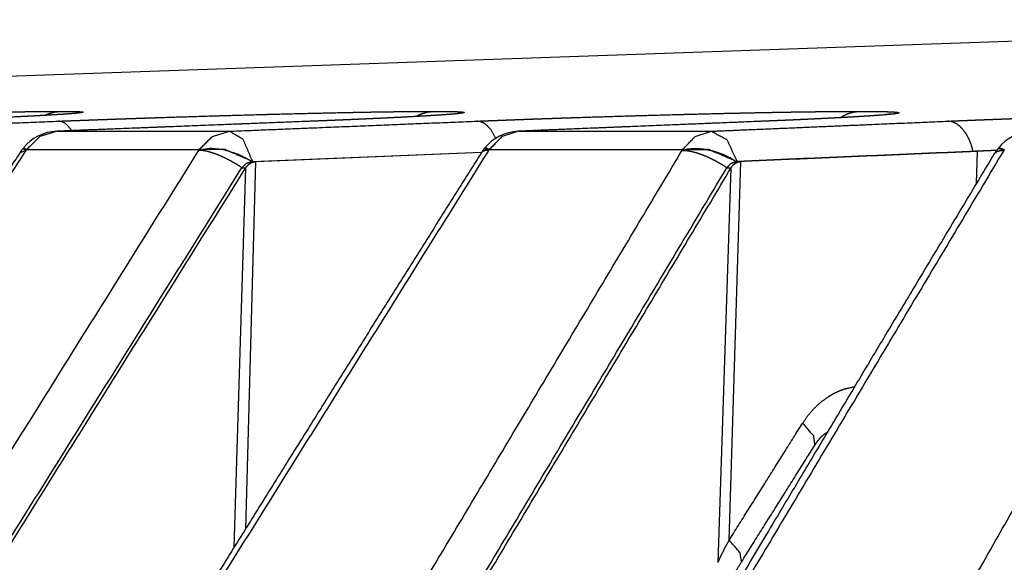
# Model space of a CAD drawing. Extents: x 18 to 825, y 20 to 582.
# Drawn here: x 220 to 223, y 241 to 243 of the extents above; entities that cross this region are included whole.
import ezdxf

# ---------------------------------------------------------------- set-up
doc = ezdxf.new("R2010")
doc.units = 0
doc.layers.add('1', color=7, linetype='CONTINUOUS')

msp = doc.modelspace()

# ---------------------------------------------------------------- linework, layer by layer
at = {"layer": '1', "color": 80, "linetype": 'CONTINUOUS'}
for p, q in [((224.9075, 242.7091), (216.2466, 242.4067)), ((220.352, 242.2412), (221.1071, 242.272)), ((220.3624, 242.2411), (221.1068, 242.2715)), ((222.8025, 242.277), (222.7423, 242.2745))]:
    msp.add_line(p, q, dxfattribs=at)
at = {"layer": '1', "color": 51, "linetype": 'CONTINUOUS'}
for p, q in [((219.5852, 242.2714), (219.6044, 242.2779)), ((221.13, 242.2779), (221.1158, 242.284)), ((222.7392, 242.1696), (222.7423, 242.2745)), ((220.3293, 241.0289), (220.3624, 242.2411)), ((221.9235, 240.9921), (221.9614, 242.2411)), ((220.2914, 240.9681), (220.3295, 242.2208)), ((221.8867, 240.9187), (221.9299, 242.2208))]:
    msp.add_line(p, q, dxfattribs=at)
at = {"layer": '1', "color": 80, "linetype": 'CONTINUOUS'}
for centre, start, end in [((219.7122, 242.1911), 92.2521, 140.655), ((221.2336, 242.1911), 92.3403, 140.8104), ((222.9276, 242.1912), 92.4476, 141.1048)]:
    msp.add_arc(centre, 0.15, start, end, dxfattribs=at)
for points, knots in [([(218.5121, 242.3743), (218.5216, 242.3747), (218.5264, 242.3749), (218.5312, 242.3751), (218.5408, 242.3754), (218.5456, 242.3756), (218.5552, 242.376), (218.56, 242.3761), (218.5696, 242.3765), (218.5745, 242.3767), (218.5842, 242.377), (218.589, 242.3772), (218.5939, 242.3774), (218.5988, 242.3776), (218.6085, 242.3779), (218.6134, 242.3781), (218.6183, 242.3783), (218.6232, 242.3785), (218.633, 242.3788), (218.638, 242.379), (218.6429, 242.3792), (218.6479, 242.3793), (218.6528, 242.3795), (218.6578, 242.3797), (218.6627, 242.3799), (218.6677, 242.38), (218.6727, 242.3802), (218.6777, 242.3804), (218.6826, 242.3806), (218.6876, 242.3807), (218.6926, 242.3809), (218.6976, 242.3811), (218.7027, 242.3813), (218.7077, 242.3815), (218.7127, 242.3816), (218.7178, 242.3818), (218.7228, 242.382), (218.7329, 242.3823), (218.738, 242.3825), (218.743, 242.3827), (218.7481, 242.3829), (218.7583, 242.3832), (218.7634, 242.3834), (218.7685, 242.3835), (218.7736, 242.3837), (218.7839, 242.3841), (218.789, 242.3842), (218.7993, 242.3846), (218.8044, 242.3848), (218.8096, 242.3849), (218.8199, 242.3853), (218.8251, 242.3854), (218.8355, 242.3858), (218.8407, 242.386), (218.8511, 242.3863), (218.8563, 242.3865), (218.8615, 242.3866), (218.9525, 242.3895), (219.0414, 242.3922), (219.085, 242.3935), (219.1709, 242.396), (219.213, 242.3971), (219.2945, 242.3993), (219.3717, 242.4011), (219.4444, 242.4028), (219.5128, 242.4042), (219.5283, 242.4045), (219.5358, 242.4046), (219.5433, 242.4047), (219.5579, 242.405), (219.565, 242.4051), (219.5721, 242.4052), (219.579, 242.4053), (219.5858, 242.4054), (219.5991, 242.4056), (219.6056, 242.4057), (219.612, 242.4058), (219.6245, 242.406), (219.6306, 242.406), (219.6366, 242.4061), (219.6482, 242.4063), (219.6594, 242.4064), (219.6649, 242.4064), (219.6754, 242.4065), (219.6856, 242.4066), (219.6953, 242.4066), (219.7046, 242.4067), (219.7091, 242.4067), (219.7135, 242.4067), (219.7178, 242.4067)], [0, 0, 0.007889, 0.011833, 0.015812, 0.023753, 0.027731, 0.035706, 0.039701, 0.04771, 0.051723, 0.059766, 0.063796, 0.067826, 0.071873, 0.079984, 0.084031, 0.088096, 0.092177, 0.100323, 0.104421, 0.108502, 0.112618, 0.116716, 0.120832, 0.124948, 0.129063, 0.133196, 0.137328, 0.141461, 0.145611, 0.149761, 0.15391, 0.158078, 0.162244, 0.166411, 0.170595, 0.17478, 0.183164, 0.187366, 0.191567, 0.195785, 0.204221, 0.208457, 0.212692, 0.216928, 0.225432, 0.229685, 0.238207, 0.242494, 0.246763, 0.255337, 0.259641, 0.268248, 0.272569, 0.281211, 0.285549, 0.28987, 0.36533, 0.439038, 0.475248, 0.546482, 0.581353, 0.648983, 0.712959, 0.773297, 0.830034, 0.842855, 0.849111, 0.855298, 0.867399, 0.873312, 0.879157, 0.884899, 0.890555, 0.901593, 0.906991, 0.912287, 0.922639, 0.927678, 0.932631, 0.94228, 0.951569, 0.956093, 0.964851, 0.973283, 0.981337, 0.989066, 0.992802, 0.996418, 1, 1]), ([(219.7748, 242.4007), (219.7588, 242.3993), (219.7455, 242.3982), (219.7301, 242.3971), (219.7127, 242.396), (219.6933, 242.3948), (219.6721, 242.3936), (219.6488, 242.3923), (219.6236, 242.3909), (219.5965, 242.3896), (219.5364, 242.3866), (219.5289, 242.3863), (219.5136, 242.3856), (219.498, 242.3849), (219.4822, 242.3842), (219.4742, 242.3838), (219.4662, 242.3835), (219.4498, 242.3828), (219.4415, 242.3824), (219.4332, 242.382), (219.4248, 242.3817), (219.4078, 242.381), (219.3905, 242.3802), (219.3818, 242.3799), (219.373, 242.3795), (219.3641, 242.3791), (219.3462, 242.3784), (219.3371, 242.378), (219.3188, 242.3773), (219.3095, 242.3769), (219.3002, 242.3766), (219.2813, 242.3758), (219.2621, 242.3751), (219.2427, 242.3743)], [0, 0, 0.030116, 0.055182, 0.084201, 0.116863, 0.153251, 0.193284, 0.236924, 0.284406, 0.335224, 0.448268, 0.462407, 0.49115, 0.520358, 0.55007, 0.565102, 0.580249, 0.610969, 0.626505, 0.642156, 0.657964, 0.689885, 0.722353, 0.738741, 0.755285, 0.771943, 0.805652, 0.822698, 0.857143, 0.874579, 0.89209, 0.927543, 0.963539, 1, 1]), ([(219.7121, 242.3743), (219.7213, 242.3747), (219.7259, 242.3749), (219.7305, 242.3751), (219.7398, 242.3754), (219.7445, 242.3756), (219.7538, 242.376), (219.7585, 242.3761), (219.7679, 242.3765), (219.7726, 242.3767), (219.782, 242.377), (219.7868, 242.3772), (219.7915, 242.3774), (219.7963, 242.3776), (219.8058, 242.3779), (219.8106, 242.3781), (219.8154, 242.3783), (219.8202, 242.3785), (219.8298, 242.3788), (219.8346, 242.379), (219.8394, 242.3792), (219.8443, 242.3793), (219.8491, 242.3795), (219.854, 242.3797), (219.8589, 242.3799), (219.8638, 242.38), (219.8686, 242.3802), (219.8735, 242.3804), (219.8784, 242.3806), (219.8834, 242.3807), (219.8883, 242.3809), (219.8932, 242.3811), (219.8981, 242.3813), (219.9031, 242.3815), (219.908, 242.3816), (219.913, 242.3818), (219.918, 242.382), (219.9279, 242.3823), (219.9329, 242.3825), (219.9379, 242.3827), (219.943, 242.3829), (219.953, 242.3832), (219.9581, 242.3834), (219.9631, 242.3835), (219.9682, 242.3837), (219.9783, 242.3841), (219.9834, 242.3842), (219.9936, 242.3846), (219.9987, 242.3848), (220.0038, 242.3849), (220.0141, 242.3853), (220.0193, 242.3854), (220.0296, 242.3858), (220.0348, 242.386), (220.04, 242.3861), (220.0503, 242.3865), (220.0555, 242.3866), (220.1465, 242.3895), (220.2359, 242.3922), (220.2801, 242.3935), (220.3674, 242.396), (220.4104, 242.3971), (220.4943, 242.3993), (220.5743, 242.4011), (220.6505, 242.4028), (220.6873, 242.4035), (220.7228, 242.4042), (220.7393, 242.4045), (220.7473, 242.4046), (220.7553, 242.4047), (220.7709, 242.405), (220.7786, 242.4051), (220.7862, 242.4052), (220.7936, 242.4053), (220.801, 242.4054), (220.8154, 242.4056), (220.8225, 242.4057), (220.8294, 242.4058), (220.843, 242.406), (220.8497, 242.406), (220.8563, 242.4061), (220.8627, 242.4062), (220.8753, 242.4063), (220.8814, 242.4064), (220.8875, 242.4064), (220.8993, 242.4065), (220.9107, 242.4066), (220.9217, 242.4066), (220.9323, 242.4067), (220.9374, 242.4067), (220.9424, 242.4067), (220.9474, 242.4067)], [0, 0, 0.007466, 0.011198, 0.014948, 0.022481, 0.026247, 0.033813, 0.037596, 0.045212, 0.049028, 0.056661, 0.060511, 0.064344, 0.068193, 0.07591, 0.079793, 0.083659, 0.087559, 0.095343, 0.099242, 0.103159, 0.107075, 0.111009, 0.114942, 0.118892, 0.122842, 0.126792, 0.130758, 0.134725, 0.138709, 0.142692, 0.146675, 0.150676, 0.154676, 0.158693, 0.162709, 0.166743, 0.17481, 0.17886, 0.18291, 0.186978, 0.195128, 0.199212, 0.203295, 0.207396, 0.215613, 0.21973, 0.227981, 0.232132, 0.236265, 0.244582, 0.24875, 0.257117, 0.261302, 0.265502, 0.273903, 0.278121, 0.351737, 0.424162, 0.459905, 0.530618, 0.565404, 0.633302, 0.698051, 0.759702, 0.78953, 0.818271, 0.831588, 0.838112, 0.844569, 0.857216, 0.863422, 0.869544, 0.875583, 0.881539, 0.893215, 0.898919, 0.904556, 0.915563, 0.920949, 0.926252, 0.931471, 0.941674, 0.946642, 0.951543, 0.961077, 0.970294, 0.979192, 0.987773, 0.991921, 0.995986, 1, 1]), ([(221.0332, 242.3996), (221.0303, 242.3993), (221.02, 242.3982), (221.0075, 242.3971), (220.993, 242.396), (220.9764, 242.3948), (220.9578, 242.3936), (220.9373, 242.3923), (220.9146, 242.3909), (220.89, 242.3896), (220.8633, 242.3881), (220.8347, 242.3866), (220.8277, 242.3863), (220.8135, 242.3856), (220.799, 242.3849), (220.7842, 242.3842), (220.7767, 242.3838), (220.7615, 242.3831), (220.7538, 242.3828), (220.746, 242.3824), (220.7381, 242.382), (220.7302, 242.3817), (220.714, 242.381), (220.6976, 242.3802), (220.6893, 242.3799), (220.6809, 242.3795), (220.6725, 242.3791), (220.6553, 242.3784), (220.6467, 242.378), (220.6291, 242.3773), (220.6202, 242.3769), (220.6112, 242.3766), (220.593, 242.3758), (220.5745, 242.3751), (220.5557, 242.3743)], [0, 0, 0.006001, 0.02777, 0.054024, 0.084464, 0.119224, 0.15813, 0.201227, 0.248689, 0.300127, 0.356231, 0.415968, 0.430598, 0.460333, 0.490715, 0.521702, 0.537413, 0.569307, 0.585491, 0.601807, 0.618294, 0.634912, 0.668663, 0.703022, 0.720415, 0.737984, 0.75568, 0.79155, 0.809721, 0.846542, 0.86519, 0.883966, 0.922039, 0.960717, 1, 1]), ([(221.0913, 242.3743), (221.1002, 242.3747), (221.1046, 242.3749), (221.1136, 242.3752), (221.118, 242.3754), (221.1226, 242.3756), (221.1316, 242.376), (221.1361, 242.3761), (221.1452, 242.3765), (221.1498, 242.3767), (221.1589, 242.377), (221.1635, 242.3772), (221.1681, 242.3774), (221.1727, 242.3776), (221.182, 242.3779), (221.1866, 242.3781), (221.1913, 242.3783), (221.1959, 242.3785), (221.2053, 242.3788), (221.21, 242.379), (221.2147, 242.3792), (221.2194, 242.3793), (221.2241, 242.3795), (221.2289, 242.3797), (221.2337, 242.3799), (221.2384, 242.38), (221.2432, 242.3802), (221.248, 242.3804), (221.2528, 242.3806), (221.2576, 242.3807), (221.2624, 242.3809), (221.2672, 242.3811), (221.272, 242.3813), (221.2769, 242.3815), (221.2818, 242.3816), (221.2866, 242.3818), (221.2915, 242.382), (221.3013, 242.3823), (221.3062, 242.3825), (221.3111, 242.3827), (221.3161, 242.3829), (221.3259, 242.3832), (221.3309, 242.3834), (221.3359, 242.3835), (221.3409, 242.3837), (221.3509, 242.3841), (221.3559, 242.3842), (221.366, 242.3846), (221.371, 242.3848), (221.3811, 242.3851), (221.3862, 242.3853), (221.3913, 242.3854), (221.4015, 242.3858), (221.4066, 242.386), (221.4169, 242.3863), (221.4221, 242.3865), (221.4272, 242.3866), (221.5177, 242.3895), (221.6073, 242.3922), (221.6518, 242.3935), (221.7402, 242.396), (221.7839, 242.3971), (221.8698, 242.3993), (221.9114, 242.4002), (221.9522, 242.4011), (221.9924, 242.402), (222.0315, 242.4028), (222.07, 242.4035), (222.1074, 242.4042), (222.1248, 242.4045), (222.1333, 242.4046), (222.1418, 242.4047), (222.1584, 242.405), (222.1665, 242.4051), (222.1746, 242.4052), (222.1826, 242.4053), (222.1982, 242.4055), (222.2059, 242.4056), (222.2135, 242.4057), (222.2209, 242.4058), (222.2356, 242.406), (222.2428, 242.406), (222.2499, 242.4061), (222.2638, 242.4063), (222.2774, 242.4064), (222.2905, 242.4065), (222.3033, 242.4065), (222.3095, 242.4066), (222.3157, 242.4066), (222.3276, 242.4066), (222.3335, 242.4067), (222.3393, 242.4067), (222.3449, 242.4067), (222.3505, 242.4067)], [0, 0, 0.007062, 0.010592, 0.017687, 0.021251, 0.024831, 0.031991, 0.035587, 0.042813, 0.046442, 0.053701, 0.057362, 0.061008, 0.06467, 0.072027, 0.075721, 0.079416, 0.083127, 0.090566, 0.094293, 0.098038, 0.101797, 0.105542, 0.109318, 0.113095, 0.116871, 0.120665, 0.124474, 0.128267, 0.132093, 0.135919, 0.139745, 0.143587, 0.147445, 0.151304, 0.155163, 0.159055, 0.16682, 0.170729, 0.174636, 0.178561, 0.186409, 0.190366, 0.194306, 0.198264, 0.20621, 0.2102, 0.218196, 0.222202, 0.230247, 0.234286, 0.238325, 0.246435, 0.250507, 0.258667, 0.262771, 0.26686, 0.338735, 0.409901, 0.445212, 0.51542, 0.550154, 0.618289, 0.651362, 0.683794, 0.715652, 0.746687, 0.777312, 0.807001, 0.820786, 0.827564, 0.834276, 0.84747, 0.853936, 0.860336, 0.866655, 0.879077, 0.885166, 0.891188, 0.897129, 0.90878, 0.91449, 0.920136, 0.931179, 0.941911, 0.952348, 0.962489, 0.967444, 0.972318, 0.981835, 0.986495, 0.991073, 0.995553, 1, 1]), ([(222.4509, 242.3964), (222.4329, 242.3948), (222.4171, 242.3936), (222.3993, 242.3923), (222.3793, 242.3909), (222.3574, 242.3896), (222.3332, 242.3881), (222.3072, 242.3866), (222.3008, 242.3863), (222.2877, 242.3856), (222.2743, 242.3849), (222.2606, 242.3842), (222.2536, 242.3838), (222.2465, 242.3835), (222.2322, 242.3828), (222.2249, 242.3824), (222.2175, 242.382), (222.2101, 242.3817), (222.1949, 242.381), (222.1795, 242.3802), (222.1716, 242.3799), (222.1637, 242.3795), (222.1557, 242.3791), (222.1394, 242.3784), (222.1311, 242.378), (222.1144, 242.3773), (222.1059, 242.3769), (222.0973, 242.3766), (222.0799, 242.3758), (222.0622, 242.3751), (222.0441, 242.3743)], [0, 0, 0.044422, 0.083205, 0.127055, 0.176181, 0.230123, 0.289642, 0.353627, 0.36938, 0.401545, 0.434469, 0.468154, 0.485328, 0.502652, 0.537907, 0.555842, 0.573926, 0.592265, 0.629498, 0.667495, 0.686795, 0.706301, 0.725956, 0.76598, 0.786244, 0.827383, 0.848308, 0.869383, 0.912094, 0.955667, 1, 1]), ([(222.4546, 242.3975), (222.4536, 242.3973), (222.4514, 242.3971), (222.4474, 242.3966), (222.4414, 242.396), (222.4403, 242.3959), (222.4392, 242.3958)], [0, 0, 0.069609, 0.207511, 0.466685, 0.857428, 0.926733, 1, 1]), ([(222.6435, 242.3743), (222.6519, 242.3747), (222.6562, 242.3749), (222.6605, 242.3751), (222.6691, 242.3754), (222.6734, 242.3756), (222.682, 242.376), (222.6864, 242.3761), (222.6951, 242.3765), (222.6995, 242.3767), (222.7083, 242.377), (222.7128, 242.3772), (222.7172, 242.3774), (222.7216, 242.3776), (222.7306, 242.3779), (222.7351, 242.3781), (222.7396, 242.3783), (222.7441, 242.3785), (222.7531, 242.3788), (222.7577, 242.379), (222.7623, 242.3792), (222.7669, 242.3793), (222.7714, 242.3795), (222.776, 242.3797), (222.7806, 242.3799), (222.7853, 242.38), (222.7899, 242.3802), (222.7946, 242.3804), (222.7992, 242.3806), (222.8039, 242.3807), (222.8086, 242.3809), (222.8133, 242.3811), (222.818, 242.3813), (222.8227, 242.3815), (222.8275, 242.3816), (222.8322, 242.3818), (222.837, 242.382), (222.8465, 242.3823), (222.8514, 242.3825), (222.8562, 242.3827), (222.861, 242.3829), (222.8707, 242.3832), (222.8755, 242.3834), (222.8804, 242.3835), (222.8853, 242.3837), (222.8951, 242.3841), (222.9, 242.3842), (222.9099, 242.3846), (222.9149, 242.3848), (222.9248, 242.3851), (222.9298, 242.3853), (222.9348, 242.3854), (222.9449, 242.3858), (222.95, 242.386), (222.9601, 242.3863), (222.9652, 242.3865), (222.9703, 242.3866), (223.0599, 242.3895), (223.1492, 242.3922), (223.1938, 242.3935), (223.2828, 242.396), (223.3271, 242.3971), (223.4144, 242.3993), (223.4571, 242.4002), (223.499, 242.4011), (223.5404, 242.402), (223.5809, 242.4028), (223.6211, 242.4035), (223.6602, 242.4042), (223.6784, 242.4045), (223.6873, 242.4046), (223.6962, 242.4047), (223.7137, 242.405), (223.7223, 242.4051), (223.7308, 242.4052), (223.7393, 242.4053), (223.7476, 242.4054), (223.764, 242.4056), (223.7721, 242.4057), (223.7801, 242.4058), (223.7957, 242.406), (223.8034, 242.406), (223.811, 242.4061), (223.826, 242.4063), (223.8406, 242.4064), (223.8478, 242.4064), (223.8618, 242.4065), (223.8755, 242.4066), (223.8889, 242.4066), (223.9019, 242.4067), (223.9082, 242.4067), (223.9145, 242.4067), (223.9206, 242.4067)], [0, 0, 0.006639, 0.009975, 0.013327, 0.020063, 0.023431, 0.030216, 0.033632, 0.040482, 0.043914, 0.050828, 0.054293, 0.057758, 0.061255, 0.06825, 0.071763, 0.075293, 0.078838, 0.08593, 0.089492, 0.09307, 0.096664, 0.100259, 0.103853, 0.107463, 0.11109, 0.114733, 0.118375, 0.122018, 0.125677, 0.129352, 0.133043, 0.136734, 0.140425, 0.144149, 0.147856, 0.151596, 0.159075, 0.162848, 0.166603, 0.170392, 0.177968, 0.181788, 0.185592, 0.18943, 0.197119, 0.200972, 0.208709, 0.212595, 0.220397, 0.224314, 0.228232, 0.236115, 0.240066, 0.247997, 0.251979, 0.255978, 0.326147, 0.396102, 0.430997, 0.50072, 0.535385, 0.603759, 0.63716, 0.669993, 0.702389, 0.734104, 0.765528, 0.796109, 0.810364, 0.817386, 0.824344, 0.838032, 0.844779, 0.851445, 0.85803, 0.864567, 0.877413, 0.883723, 0.889969, 0.902233, 0.908267, 0.914221, 0.925935, 0.937357, 0.942971, 0.953972, 0.964683, 0.975134, 0.985294, 0.990261, 0.995163, 1, 1]), ([(221.2292, 242.341), (221.2284, 242.341), (221.2275, 242.341)], [0, 0, 0.499703, 1, 1]), ([(219.5855, 242.2711), (219.2939, 241.8253), (219.0031, 241.3788), (218.5953, 240.7492), (218.189, 240.1185), (217.7615, 239.4516), (217.3359, 238.7831), (217.2469, 238.6426)], [0, 0, 0.12341, 0.246848, 0.420598, 0.5944, 0.777899, 0.961467, 1, 1]), ([(221.1055, 242.2689), (220.8252, 241.8234), (220.5457, 241.3773), (220.1534, 240.7476), (219.7625, 240.1168), (219.3512, 239.4497), (218.9418, 238.7811), (218.854, 238.6369)], [0, 0, 0.123166, 0.24637, 0.419979, 0.593647, 0.777027, 0.960493, 1, 1]), ([(219.5947, 242.2844), (219.59, 242.2779), (219.5852, 242.2714)], [0, 0, 0.50038, 1, 1]), ([(222.7974, 242.2669), (222.4274, 241.6501), (222.0587, 241.0322), (221.6462, 240.3372), (221.2353, 239.6407), (220.9392, 239.1356), (220.644, 238.6296)], [0, 0, 0.170152, 0.340377, 0.531581, 0.722888, 0.861414, 1, 1]), ([(221.1159, 242.2841), (221.1105, 242.2767), (221.1052, 242.2693)], [0, 0, 0.499874, 1, 1]), ([(221.1172, 242.2859), (221.1164, 242.2849), (221.1157, 242.2839)], [0, 0, 0.499186, 1, 1]), ([(224.6531, 242.2641), (224.3003, 241.6442), (223.9485, 241.0232), (223.5576, 240.3294), (223.1684, 239.6341), (222.8876, 239.1295), (222.6078, 238.6241)], [0, 0, 0.170835, 0.341761, 0.532487, 0.723341, 0.861635, 1, 1]), ([(222.8035, 242.2776), (222.7927, 242.2772), (222.7762, 242.2765), (222.7681, 242.2762), (222.7519, 242.2755), (222.7438, 242.2752), (222.7359, 242.2748), (222.7279, 242.2745)], [0, 0, 0.142529, 0.360579, 0.468932, 0.683157, 0.789314, 0.894936, 1, 1]), ([(222.8095, 242.2836), (222.8035, 242.2752), (222.7976, 242.2668)], [0, 0, 0.49959, 1, 1]), ([(222.8094, 242.2835), (222.8125, 242.2843), (222.819, 242.2825), (222.8287, 242.2779)], [0, 0, 0.15463, 0.483656, 1, 1]), ([(222.8112, 242.2857), (222.8177, 242.2856), (222.8305, 242.2802)], [0, 0, 0.319974, 1, 1]), ([(222.8305, 242.2802), (222.8296, 242.279), (222.8287, 242.2779)], [0, 0, 0.497738, 1, 1]), ([(220.3168, 242.2208), (220.3313, 242.2353), (220.3497, 242.2411)], [0, 0, 0.514479, 1, 1]), ([(220.3295, 242.2208), (220.3325, 242.2251), (220.336, 242.229), (220.3399, 242.2325), (220.344, 242.2353), (220.3483, 242.2377), (220.3529, 242.2394), (220.3576, 242.2406), (220.3624, 242.2411)], [0, 0, 0.132793, 0.263136, 0.390918, 0.515287, 0.63879, 0.760518, 0.880094, 1, 1]), ([(220.3497, 242.2411), (220.3509, 242.2411), (220.352, 242.2412)], [0, 0, 0.500206, 1, 1]), ([(221.9158, 242.2208), (221.9296, 242.2354), (221.9473, 242.2411)], [0, 0, 0.519007, 1, 1]), ([(221.9299, 242.2208), (221.9328, 242.2252), (221.9362, 242.2291), (221.9398, 242.2325), (221.9438, 242.2354), (221.9479, 242.2377), (221.9523, 242.2395), (221.9568, 242.2406), (221.9614, 242.2411)], [0, 0, 0.134792, 0.266376, 0.394983, 0.51975, 0.642419, 0.76347, 0.8816, 1, 1]), ([(218.0668, 238.5913), (219.186, 240.411), (220.3168, 242.2208)], [0, 0, 0.500269, 1, 1]), ([(218.0798, 238.5919), (219.1988, 240.4112), (220.3295, 242.2208)], [0, 0, 0.500267, 1, 1]), ([(219.763, 238.5869), (220.8338, 240.4088), (221.9158, 242.2208)], [0, 0, 0.500334, 1, 1]), ([(219.7774, 238.5874), (220.8481, 240.4091), (221.9299, 242.2208)], [0, 0, 0.500335, 1, 1]), ([(221.6382, 238.5831), (222.6556, 240.4069), (223.6835, 242.2209)], [0, 0, 0.500413, 1, 1]), ([(221.654, 238.5837), (222.6712, 240.4072), (223.699, 242.2209)], [0, 0, 0.500411, 1, 1]), ([(222.2065, 241.306), (222.2127, 241.3157), (222.2192, 241.3242), (222.2281, 241.3338), (222.237, 241.3415), (222.248, 241.349)], [0, 0, 0.190395, 0.367424, 0.583304, 0.779251, 1, 1]), ([(221.9205, 240.8496), (221.942, 240.885), (221.9641, 240.9204)], [0, 0, 0.497849, 1, 1])]:
    msp.add_open_spline(points, degree=1, knots=knots, dxfattribs=at)
at = {"layer": '1', "color": 51, "linetype": 'CONTINUOUS'}
for points, knots in [([(219.6682, 242.3945), (219.6764, 242.398), (219.6968, 242.4041), (219.7178, 242.4067)], [0, 0, 0.173713, 0.587846, 1, 1]), ([(219.7178, 242.4067), (219.7219, 242.4067), (219.7239, 242.4067), (219.7258, 242.4067), (219.7297, 242.4067), (219.7315, 242.4067), (219.7334, 242.4066), (219.7352, 242.4066), (219.737, 242.4066), (219.7388, 242.4066), (219.7405, 242.4066), (219.7422, 242.4066), (219.7439, 242.4066), (219.7472, 242.4065), (219.7488, 242.4065), (219.7503, 242.4065), (219.7534, 242.4065), (219.7549, 242.4065), (219.7577, 242.4064), (219.7591, 242.4064), (219.7605, 242.4064), (219.7632, 242.4063), (219.7645, 242.4063), (219.7657, 242.4063), (219.7669, 242.4062), (219.7681, 242.4062), (219.7693, 242.4062), (219.7704, 242.4061), (219.7727, 242.406), (219.7737, 242.406), (219.7747, 242.406), (219.7767, 242.4059), (219.7786, 242.4058), (219.7795, 242.4058), (219.7803, 242.4057), (219.7812, 242.4057), (219.782, 242.4057), (219.7828, 242.4056), (219.7835, 242.4056), (219.7842, 242.4055), (219.7849, 242.4054), (219.7856, 242.4054), (219.7862, 242.4053), (219.7868, 242.4053), (219.7874, 242.4052), (219.788, 242.4052), (219.7885, 242.4051), (219.789, 242.4051), (219.7895, 242.405), (219.7899, 242.405), (219.7903, 242.4049), (219.7907, 242.4048), (219.7911, 242.4048), (219.7914, 242.4047), (219.792, 242.4046), (219.7924, 242.4045), (219.7928, 242.4043), (219.793, 242.4042), (219.7927, 242.4035), (219.7903, 242.4028), (219.7856, 242.402), (219.7788, 242.4012), (219.7748, 242.4007)], [0, 0, 0.042989, 0.064265, 0.085102, 0.125679, 0.145638, 0.165379, 0.184681, 0.203545, 0.222407, 0.240833, 0.258818, 0.276805, 0.311462, 0.328351, 0.345021, 0.377266, 0.39306, 0.42355, 0.438467, 0.452949, 0.481247, 0.494852, 0.508233, 0.521181, 0.533905, 0.546414, 0.55848, 0.581965, 0.593153, 0.604128, 0.625202, 0.644962, 0.654403, 0.663626, 0.67241, 0.680975, 0.689336, 0.697244, 0.704933, 0.712201, 0.719452, 0.726065, 0.73266, 0.738836, 0.744795, 0.750296, 0.755601, 0.760688, 0.765341, 0.769776, 0.773967, 0.777753, 0.78137, 0.787651, 0.792653, 0.796685, 0.799545, 0.807005, 0.834212, 0.883828, 0.956547, 1, 1]), ([(220.8933, 242.3914), (220.9073, 242.398), (220.927, 242.4041), (220.9474, 242.4067)], [0, 0, 0.27381, 0.638361, 1, 1]), ([(220.9474, 242.4067), (220.9521, 242.4067), (220.9544, 242.4067), (220.9567, 242.4067), (220.9612, 242.4067), (220.9634, 242.4067), (220.9655, 242.4066), (220.9677, 242.4066), (220.9698, 242.4066), (220.9719, 242.4066), (220.974, 242.4066), (220.976, 242.4066), (220.98, 242.4066), (220.9819, 242.4065), (220.9839, 242.4065), (220.9876, 242.4065), (220.9895, 242.4065), (220.9931, 242.4064), (220.9965, 242.4064), (220.9982, 242.4064), (221.0015, 242.4063), (221.0032, 242.4063), (221.0048, 242.4063), (221.0063, 242.4062), (221.0079, 242.4062), (221.0094, 242.4062), (221.0108, 242.4061), (221.0123, 242.4061), (221.0137, 242.406), (221.0151, 242.406), (221.0178, 242.4059), (221.0192, 242.4059), (221.0217, 242.4058), (221.0229, 242.4058), (221.0253, 242.4057), (221.0265, 242.4057), (221.0276, 242.4056), (221.0298, 242.4055), (221.0308, 242.4054), (221.0318, 242.4054), (221.0328, 242.4053), (221.0338, 242.4053), (221.0347, 242.4052), (221.0356, 242.4052), (221.0365, 242.4051), (221.0373, 242.4051), (221.0381, 242.405), (221.0389, 242.405), (221.0397, 242.4049), (221.0404, 242.4048), (221.0411, 242.4048), (221.0418, 242.4047), (221.0425, 242.4046), (221.0431, 242.4046), (221.0437, 242.4045), (221.0443, 242.4045), (221.0448, 242.4044), (221.0453, 242.4043), (221.0458, 242.4043), (221.0463, 242.4042), (221.0491, 242.4035), (221.0497, 242.4028), (221.0482, 242.402), (221.0444, 242.4012), (221.0332, 242.3996)], [0, 0, 0.039358, 0.058519, 0.077681, 0.115141, 0.133439, 0.151565, 0.169518, 0.187126, 0.204561, 0.221825, 0.238742, 0.27206, 0.28846, 0.304514, 0.335933, 0.351298, 0.381336, 0.410339, 0.424671, 0.452293, 0.465935, 0.479228, 0.492179, 0.505127, 0.517733, 0.529991, 0.542252, 0.553995, 0.565735, 0.588359, 0.599413, 0.620657, 0.63102, 0.650883, 0.660557, 0.669893, 0.688031, 0.696678, 0.705144, 0.713446, 0.721394, 0.729179, 0.736792, 0.744051, 0.751147, 0.758071, 0.764651, 0.77106, 0.777284, 0.783176, 0.788914, 0.794462, 0.799667, 0.804699, 0.80956, 0.814101, 0.818448, 0.822623, 0.826483, 0.850562, 0.858633, 0.873147, 0.905352, 1, 1]), ([(222.2921, 242.3874), (222.3119, 242.398), (222.331, 242.4041), (222.3505, 242.4067)], [0, 0, 0.3619, 0.682663, 1, 1]), ([(222.3505, 242.4067), (222.3558, 242.4067), (222.3585, 242.4067), (222.361, 242.4067), (222.3662, 242.4067), (222.3687, 242.4067), (222.3712, 242.4066), (222.3736, 242.4066), (222.376, 242.4066), (222.3785, 242.4066), (222.3808, 242.4066), (222.3832, 242.4066), (222.3878, 242.4066), (222.3901, 242.4065), (222.3923, 242.4065), (222.3967, 242.4065), (222.401, 242.4065), (222.4031, 242.4064), (222.4072, 242.4064), (222.4093, 242.4064), (222.4132, 242.4063), (222.4152, 242.4063), (222.4171, 242.4063), (222.419, 242.4062), (222.4209, 242.4062), (222.4227, 242.4062), (222.4245, 242.4061), (222.428, 242.406), (222.4298, 242.406), (222.4332, 242.4059), (222.4364, 242.4059), (222.4396, 242.4058), (222.4411, 242.4057), (222.4441, 242.4057), (222.4456, 242.4056), (222.4484, 242.4055), (222.4498, 242.4054), (222.4512, 242.4054), (222.4525, 242.4053), (222.4538, 242.4053), (222.4551, 242.4052), (222.4563, 242.4052), (222.4576, 242.4051), (222.4588, 242.4051), (222.4611, 242.405), (222.4622, 242.4049), (222.4633, 242.4048), (222.4643, 242.4048), (222.4654, 242.4047), (222.4664, 242.4046), (222.4673, 242.4046), (222.4683, 242.4045), (222.4692, 242.4045), (222.4701, 242.4044), (222.471, 242.4043), (222.4718, 242.4043), (222.4726, 242.4042), (222.4785, 242.4035), (222.4823, 242.4028), (222.4838, 242.402), (222.4831, 242.4012), (222.4802, 242.4003), (222.475, 242.3993), (222.4677, 242.3982), (222.4582, 242.3971), (222.4509, 242.3964)], [0, 0, 0.031749, 0.047439, 0.062881, 0.093395, 0.108467, 0.123292, 0.137993, 0.152447, 0.166901, 0.181109, 0.195068, 0.222742, 0.236208, 0.249674, 0.275988, 0.301686, 0.314287, 0.338996, 0.351105, 0.374826, 0.386441, 0.39793, 0.409175, 0.420418, 0.431292, 0.442164, 0.463295, 0.473673, 0.493939, 0.513464, 0.532372, 0.54164, 0.55956, 0.568339, 0.585271, 0.593557, 0.601714, 0.609629, 0.617416, 0.625084, 0.632506, 0.639798, 0.646973, 0.660706, 0.667387, 0.673939, 0.680251, 0.686447, 0.692512, 0.69833, 0.704025, 0.709597, 0.714932, 0.720133, 0.725212, 0.730178, 0.765594, 0.788369, 0.798536, 0.805116, 0.823363, 0.854546, 0.898974, 0.9563, 1, 1]), ([(218.8642, 242.341), (219.1304, 242.3515), (219.7121, 242.3743)], [0, 0, 0.313951, 1, 1]), ([(220.5557, 242.3743), (220.2896, 242.3639), (219.7076, 242.341)], [0, 0, 0.313843, 1, 1]), ([(219.755, 242.3435), (219.7528, 242.3469), (219.7433, 242.3587), (219.7332, 242.3673), (219.7227, 242.3726), (219.7121, 242.3743)], [0, 0, 0.073785, 0.349067, 0.590792, 0.803869, 1, 1]), ([(220.2755, 242.341), (220.5316, 242.3515), (221.0913, 242.3743)], [0, 0, 0.313959, 1, 1]), ([(221.155, 242.3155), (221.1371, 242.3469), (221.1265, 242.3587), (221.1151, 242.3673), (221.1033, 242.3726), (221.0913, 242.3743)], [0, 0, 0.395356, 0.569306, 0.725583, 0.867166, 1, 1]), ([(222.0441, 242.3743), (221.788, 242.3639), (221.2292, 242.341)], [0, 0, 0.314301, 1, 1]), ([(221.865, 242.3411), (221.9874, 242.3463), (222.3766, 242.3629), (222.6435, 242.3743)], [0, 0, 0.157268, 0.657267, 1, 1]), ([(222.7279, 242.2745), (222.7219, 242.2956), (222.7142, 242.315), (222.7049, 242.3322), (222.6942, 242.3469), (222.6824, 242.3587), (222.6699, 242.3673), (222.6568, 242.3726), (222.6435, 242.3743)], [0, 0, 0.156429, 0.305582, 0.445574, 0.575285, 0.694306, 0.803246, 0.904089, 1, 1]), ([(219.7076, 242.341), (219.6508, 242.3238), (219.6062, 242.2801)], [0, 0, 0.487545, 1, 1]), ([(220.1756, 242.2801), (220.2195, 242.3238), (220.2755, 242.341)], [0, 0, 0.514082, 1, 1]), ([(220.352, 242.2412), (220.3213, 242.3135), (220.2755, 242.341)], [0, 0, 0.595348, 1, 1]), ([(221.2292, 242.341), (221.1747, 242.3238), (221.1319, 242.2801)], [0, 0, 0.483259, 1, 1]), ([(221.7693, 242.2801), (221.8113, 242.3238), (221.865, 242.3411)], [0, 0, 0.518516, 1, 1]), ([(221.865, 242.3411), (221.9157, 242.3136), (221.9494, 242.2412)], [0, 0, 0.419423, 1, 1]), ([(219.6044, 242.2779), (218.4293, 240.4687), (217.2663, 238.6496)], [0, 0, 0.499799, 1, 1]), ([(217.9244, 238.6483), (219.0437, 240.4681), (220.1746, 242.278)], [0, 0, 0.500264, 1, 1]), ([(221.13, 242.2779), (219.9987, 240.4669), (218.879, 238.6461)], [0, 0, 0.499736, 1, 1]), ([(219.5946, 242.2843), (219.5949, 242.2843), (219.598, 242.2824), (219.6044, 242.2779)], [0, 0, 0.022938, 0.331313, 1, 1]), ([(219.5962, 242.2862), (219.599, 242.285), (219.6062, 242.2801)], [0, 0, 0.256747, 1, 1]), ([(219.6153, 238.6438), (220.6863, 240.4659), (221.7684, 242.2781)], [0, 0, 0.500334, 1, 1]), ([(220.3497, 242.2411), (220.3049, 242.2647), (220.2571, 242.2797), (220.212, 242.2843), (220.1746, 242.278)], [0, 0, 0.275654, 0.547718, 0.794282, 1, 1]), ([(220.1746, 242.278), (220.1751, 242.279), (220.1756, 242.2801)], [0, 0, 0.5041, 1, 1]), ([(220.3168, 242.2208), (220.2973, 242.2331), (220.2774, 242.2444), (220.2575, 242.2544), (220.2382, 242.2629), (220.2198, 242.2696), (220.2028, 242.2745), (220.1876, 242.2773), (220.1746, 242.278)], [0, 0, 0.148788, 0.296548, 0.440111, 0.576337, 0.702693, 0.816501, 0.916017, 1, 1]), ([(220.352, 242.2412), (220.259, 242.2812), (220.1756, 242.2801)], [0, 0, 0.548195, 1, 1]), ([(222.8287, 242.2779), (221.7462, 240.4647), (220.6748, 238.6416)], [0, 0, 0.499665, 1, 1]), ([(221.13, 242.2779), (221.1191, 242.2772), (221.1108, 242.2744), (221.105, 242.2691)], [0, 0, 0.3989, 0.716701, 1, 1]), ([(221.1319, 242.2801), (221.1218, 242.2854), (221.1174, 242.2859)], [0, 0, 0.71996, 1, 1]), ([(221.1319, 242.2801), (221.1309, 242.279), (221.13, 242.2779)], [0, 0, 0.497728, 1, 1]), ([(221.4861, 238.64), (222.5036, 240.464), (223.5316, 242.2781)], [0, 0, 0.500414, 1, 1]), ([(221.7684, 242.2781), (221.7872, 242.2826), (221.8082, 242.2844), (221.8311, 242.2834), (221.855, 242.2798), (221.8792, 242.2735), (221.9032, 242.2648), (221.9261, 242.2539), (221.9473, 242.2411)], [0, 0, 0.102404, 0.2149, 0.336322, 0.464837, 0.598105, 0.733509, 0.86834, 1, 1]), ([(221.7684, 242.2781), (221.7827, 242.2774), (221.799, 242.2746), (221.8169, 242.2698), (221.8361, 242.2631), (221.856, 242.2546), (221.8762, 242.2446), (221.8863, 242.2391), (221.8963, 242.2333), (221.9056, 242.2276), (221.9146, 242.2216), (221.9152, 242.2212), (221.9158, 242.2208)], [0, 0, 0.089452, 0.192673, 0.308425, 0.435088, 0.570407, 0.711466, 0.783286, 0.855432, 0.923259, 0.990976, 0.995524, 1, 1]), ([(221.7693, 242.2801), (221.8564, 242.2812), (221.9494, 242.2412)], [0, 0, 0.462558, 1, 1]), ([(224.6912, 242.278), (223.663, 240.4635), (222.6454, 238.639)], [0, 0, 0.499591, 1, 1]), ([(222.7976, 242.2668), (222.8067, 242.2745), (222.8164, 242.2773), (222.8287, 242.2779)], [0, 0, 0.348181, 0.641248, 1, 1]), ([(222.1658, 241.3784), (222.1842, 241.4046), (222.2049, 241.4281), (222.2274, 241.4488), (222.2514, 241.4661), (222.264, 241.4736), (222.277, 241.4802), (222.2902, 241.4859), (222.3035, 241.4907), (222.3353, 241.4983)], [0, 0, 0.149591, 0.295972, 0.438753, 0.577301, 0.645615, 0.713669, 0.780994, 0.847309, 1, 1]), ([(222.2062, 241.3064), (222.2019, 241.3359), (222.1658, 241.3784)], [0, 0, 0.348422, 1, 1]), ([(221.8867, 240.9188), (221.895, 240.9376), (221.9041, 240.956), (221.9136, 240.9742), (221.9235, 240.9921)], [0, 0, 0.250992, 0.501254, 0.750779, 1, 1]), ([(221.964, 240.9204), (221.9595, 240.9498), (221.9235, 240.9921)], [0, 0, 0.348382, 1, 1])]:
    msp.add_open_spline(points, degree=1, knots=knots, dxfattribs=at)
at = {"layer": '1', "color": 80, "linetype": 'CONTINUOUS'}
for points in [[(220.5544, 242.3743), (219.7063, 242.341)], [(222.0424, 242.3743), (221.2275, 242.341)], [(222.7279, 242.2745), (221.9494, 242.2412)], [(222.7423, 242.2745), (221.9614, 242.2411)], [(221.9494, 242.2412), (221.9473, 242.2411)], [(221.9641, 240.9202), (222.2063, 241.3063)]]:
    msp.add_open_spline(points, degree=1, dxfattribs=at)
at = {"layer": '1', "color": 51, "linetype": 'CONTINUOUS'}
for points in [[(219.7076, 242.341), (220.2755, 242.341)], [(221.2292, 242.341), (221.865, 242.3411)], [(219.6062, 242.2801), (219.6044, 242.2779)], [(220.1756, 242.2801), (219.6062, 242.2801)], [(221.7693, 242.2801), (221.1319, 242.2801)], [(221.7684, 242.2781), (221.7693, 242.2801)], [(220.3497, 242.2411), (220.3624, 242.2411)], [(221.9473, 242.2411), (221.9614, 242.2411)], [(220.3168, 242.2208), (220.3295, 242.2208)], [(221.9158, 242.2208), (221.9299, 242.2208)], [(221.9235, 240.9921), (222.1658, 241.3784)]]:
    msp.add_open_spline(points, degree=1, dxfattribs=at)

doc.saveas('drawing.dxf')
